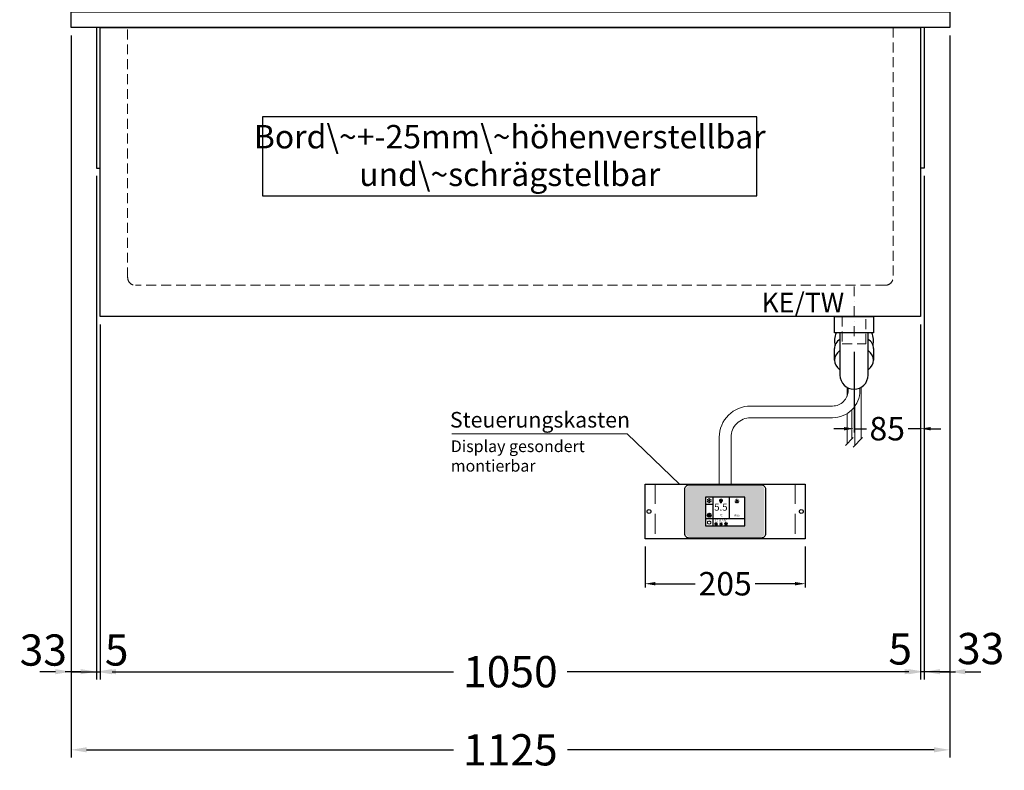
# Model space of a CAD drawing. Units: millimetres. Extents: x 77325 to 178020, y -90180 to -20780.
# Drawn here: x 97634 to 98895, y -56851 to -55890 of the extents above; entities that cross this region are included whole.
import ezdxf
from ezdxf.enums import TextEntityAlignment as Align

# ---------------------------------------------------------------- set-up
doc = ezdxf.new("R2010")
doc.units = ezdxf.units.MM
doc.header["$LTSCALE"] = 2
doc.header["$PDMODE"] = 34
doc.header["$PDSIZE"] = 5
for name, pattern in [('AUSGEZOGEN', [0]), ('STRICHPUNKT2', [12.7, 6.35, -3.175, 0, -3.175]), ('VERDECKT', [9.525, 6.35, -3.175])]:
    doc.linetypes.add(name, pattern=pattern)
for name, color, linetype, lineweight in [('A_BEMASSUNG', 1, 'Continuous', 13), ('A_HILFSLINIEN', 7, 'Continuous', 13), ('A_MITTE', 2, 'STRICHPUNKT2', 13), ('A_SCHRAFFUR', 6, 'Continuous', 5), ('A_TEXT', 7, 'Continuous', 20), ('A_VERDECKT', 5, 'VERDECKT', 13), ('A_VOLL', 3, 'Continuous', 30)]:
    doc.layers.add(name, color=color, linetype=linetype, lineweight=lineweight)
doc.styles.add('ARIAL', font='arial.ttf')
doc.styles.add('Arial_0', font='arial.ttf')
doc.styles.add('Arial_35', font='arial.ttf', dxfattribs={"height": 35})
doc.dimstyles.new('STANDARD_Bemassung', dxfattribs={"dimtxt": 40, "dimasz": 20, "dimexe": 10, "dimexo": 10, "dimgap": 15, "dimtad": 0, "dimdec": 0, "dimdsep": 46, "dimtxsty": 'ARIAL', "dimcen": 0.09, "dimclrt": 7, "dimazin": 0, "dimtfac": 1, "dimtdec": 0, "dimtmove": 2, "dimatfit": 3, "dimfxl": 1, "dimtolj": 1, "dimtzin": 0, "dimarcsym": 0})
doc.dimstyles.new('STANDARD_klein', dxfattribs={"dimtxt": 30, "dimasz": 10, "dimexe": 5, "dimexo": 10, "dimgap": 5, "dimtad": 0, "dimdec": 0, "dimdsep": 46, "dimtxsty": 'Arial_0', "dimcen": 0.09, "dimclrt": 7, "dimazin": 2, "dimtm": 1e-09, "dimtfac": 1, "dimtdec": 0, "dimtmove": 2, "dimatfit": 3, "dimfxl": 1, "dimtolj": 1, "dimtzin": 0, "dimarcsym": 0})

# ---------------------------------------------------------------- blocks, each defined once
blk = doc.blocks.new('*D242')
at = {"layer": 'A_BEMASSUNG', "color": 0, "lineweight": -2, "ltscale": 2, "transparency": 16777216}
for p, q in [((97699.8, -55909.9), (97699.8, -56834.5)), ((98824.8, -55909.9), (98824.8, -56834.5)), ((97719.8, -56824.5), (98189.3, -56824.5)), ((98804.8, -56824.5), (98335.3, -56824.5))]:
    blk.add_line(p, q, dxfattribs=at)
at = {"layer": 'A_BEMASSUNG', "color": 0, "ltscale": 2, "transparency": 16777216}
for points in [[(97719.8, -56821.2), (97719.8, -56827.8), (97699.8, -56824.5)], [(98804.8, -56821.2), (98804.8, -56827.8), (98824.8, -56824.5)]]:
    blk.add_solid(points, dxfattribs=at)
at = {"layer": 'DEFPOINTS', "color": 0, "ltscale": 2, "transparency": 16777216}
for p in [(97699.8, -55899.9), (98824.8, -55899.9), (98824.8, -56824.5)]:
    blk.add_point(p, dxfattribs=at)
at = {"layer": 'A_BEMASSUNG', "color": 7, "ltscale": 2, "transparency": 16777216, "insert": (98262.3, -56824.5), "char_height": 40, "attachment_point": 5, "style": 'ARIAL'}
blk.add_mtext('\\A1;1125', dxfattribs=at)
blk = doc.blocks.new('*D243')
at = {"layer": 'A_BEMASSUNG', "color": 0, "lineweight": -2, "ltscale": 2, "transparency": 16777216}
for p, q in [((97699.8, -55909.9), (97699.8, -56734.5)), ((97732.3, -56089.9), (97732.3, -56734.5)), ((97679.8, -56724.5), (97659.8, -56724.5)), ((97699.8, -56724.5), (97732.3, -56724.5)), ((97752.3, -56724.5), (97772.3, -56724.5))]:
    blk.add_line(p, q, dxfattribs=at)
at = {"layer": 'A_BEMASSUNG', "color": 0, "ltscale": 2, "transparency": 16777216}
for points in [[(97679.8, -56721.2), (97679.8, -56727.8), (97699.8, -56724.5)], [(97752.3, -56721.2), (97752.3, -56727.8), (97732.3, -56724.5)]]:
    blk.add_solid(points, dxfattribs=at)
at = {"layer": 'DEFPOINTS', "color": 0, "ltscale": 2, "transparency": 16777216}
for p in [(97699.8, -55899.9), (97732.3, -56079.9), (97732.3, -56724.5)]:
    blk.add_point(p, dxfattribs=at)
at = {"layer": 'A_BEMASSUNG', "color": 7, "ltscale": 2, "transparency": 16777216, "insert": (97664.3, -56696.8), "char_height": 40, "attachment_point": 5, "style": 'ARIAL'}
blk.add_mtext('\\A1;33', dxfattribs=at)
blk = doc.blocks.new('*D244')
at = {"layer": 'A_BEMASSUNG', "color": 0, "lineweight": -2, "ltscale": 2, "transparency": 16777216}
for p, q in [((97732.3, -56089.9), (97732.3, -56734.5)), ((97737.3, -56279.9), (97737.3, -56734.5)), ((97712.3, -56724.5), (97692.3, -56724.5)), ((97732.3, -56724.5), (97737.3, -56724.5)), ((97757.3, -56724.5), (97777.3, -56724.5))]:
    blk.add_line(p, q, dxfattribs=at)
at = {"layer": 'A_BEMASSUNG', "color": 0, "ltscale": 2, "transparency": 16777216}
for points in [[(97712.3, -56721.2), (97712.3, -56727.8), (97732.3, -56724.5)], [(97757.3, -56721.2), (97757.3, -56727.8), (97737.3, -56724.5)]]:
    blk.add_solid(points, dxfattribs=at)
at = {"layer": 'DEFPOINTS', "color": 0, "ltscale": 2, "transparency": 16777216}
for p in [(97732.3, -56079.9), (97737.3, -56269.9), (97737.3, -56724.5)]:
    blk.add_point(p, dxfattribs=at)
at = {"layer": 'A_BEMASSUNG', "color": 7, "ltscale": 2, "transparency": 16777216, "insert": (97758.2, -56696.7), "char_height": 40, "attachment_point": 5, "style": 'ARIAL'}
blk.add_mtext('\\A1;5', dxfattribs=at)
blk = doc.blocks.new('*D245')
at = {"layer": 'A_BEMASSUNG', "color": 0, "lineweight": -2, "ltscale": 2, "transparency": 16777216}
for p, q in [((97737.3, -56279.9), (97737.3, -56734.5)), ((98787.3, -56279.9), (98787.3, -56734.5)), ((97757.3, -56724.5), (98189.5, -56724.5)), ((98767.3, -56724.5), (98335.1, -56724.5))]:
    blk.add_line(p, q, dxfattribs=at)
at = {"layer": 'A_BEMASSUNG', "color": 0, "ltscale": 2, "transparency": 16777216}
for points in [[(97757.3, -56721.2), (97757.3, -56727.8), (97737.3, -56724.5)], [(98767.3, -56721.2), (98767.3, -56727.8), (98787.3, -56724.5)]]:
    blk.add_solid(points, dxfattribs=at)
at = {"layer": 'DEFPOINTS', "color": 0, "ltscale": 2, "transparency": 16777216}
for p in [(97737.3, -56269.9), (98787.3, -56269.9), (98787.3, -56724.5)]:
    blk.add_point(p, dxfattribs=at)
at = {"layer": 'A_BEMASSUNG', "color": 7, "ltscale": 2, "transparency": 16777216, "insert": (98262.3, -56724.5), "char_height": 40, "attachment_point": 5, "style": 'ARIAL'}
blk.add_mtext('\\A1;1050', dxfattribs=at)
blk = doc.blocks.new('*D246')
at = {"layer": 'A_BEMASSUNG', "color": 0, "lineweight": -2, "ltscale": 2, "transparency": 16777216}
for p, q in [((98824.8, -55909.9), (98824.8, -56734.5)), ((98792.3, -56089.9), (98792.3, -56734.5)), ((98772.3, -56724.5), (98752.3, -56724.5)), ((98824.8, -56724.5), (98792.3, -56724.5)), ((98844.8, -56724.5), (98864.8, -56724.5))]:
    blk.add_line(p, q, dxfattribs=at)
at = {"layer": 'A_BEMASSUNG', "color": 0, "ltscale": 2, "transparency": 16777216}
for points in [[(98772.3, -56721.2), (98772.3, -56727.8), (98792.3, -56724.5)], [(98844.8, -56721.2), (98844.8, -56727.8), (98824.8, -56724.5)]]:
    blk.add_solid(points, dxfattribs=at)
at = {"layer": 'DEFPOINTS', "color": 0, "ltscale": 2, "transparency": 16777216}
for p in [(98824.8, -55899.9), (98792.3, -56079.9), (98792.3, -56724.5)]:
    blk.add_point(p, dxfattribs=at)
at = {"layer": 'A_BEMASSUNG', "color": 7, "ltscale": 2, "transparency": 16777216, "insert": (98864.4, -56694.9), "char_height": 40, "attachment_point": 5, "style": 'ARIAL'}
blk.add_mtext('\\A1;33', dxfattribs=at)
blk = doc.blocks.new('*D247')
at = {"layer": 'A_BEMASSUNG', "color": 0, "lineweight": -2, "ltscale": 2, "transparency": 16777216}
for p, q in [((98792.3, -56089.9), (98792.3, -56734.5)), ((98787.3, -56279.9), (98787.3, -56734.5)), ((98767.3, -56724.5), (98747.3, -56724.5)), ((98792.3, -56724.5), (98787.3, -56724.5)), ((98812.3, -56724.5), (98832.3, -56724.5))]:
    blk.add_line(p, q, dxfattribs=at)
at = {"layer": 'A_BEMASSUNG', "color": 0, "ltscale": 2, "transparency": 16777216}
for points in [[(98767.3, -56721.2), (98767.3, -56727.8), (98787.3, -56724.5)], [(98812.3, -56721.2), (98812.3, -56727.8), (98792.3, -56724.5)]]:
    blk.add_solid(points, dxfattribs=at)
at = {"layer": 'DEFPOINTS', "color": 0, "ltscale": 2, "transparency": 16777216}
for p in [(98792.3, -56079.9), (98787.3, -56269.9), (98787.3, -56724.5)]:
    blk.add_point(p, dxfattribs=at)
at = {"layer": 'A_BEMASSUNG', "color": 7, "ltscale": 2, "transparency": 16777216, "insert": (98761.4, -56695.4), "char_height": 40, "attachment_point": 5, "style": 'ARIAL'}
blk.add_mtext('\\A1;5', dxfattribs=at)
blk = doc.blocks.new('Siphon Front')
at = {"layer": 'A_VERDECKT'}
blk.add_lwpolyline([(-15, 0), (-15, -35), (15, -35), (15, 0)], dxfattribs=at)
at = {"layer": 'A_VOLL', "color": 32, "linetype": 'ByBlock', "lineweight": -2}
blk.add_lwpolyline([(-25, 0), (25, 0), (25, -21), (-25, -21)], close=True, dxfattribs=at)
blk.add_lwpolyline([(-18, -21), (-18, -75, 1), (18, -75), (18, -21)], format="xyb", dxfattribs=at)
for points in [[(-25, -55.8), (-25, -41)], [(25, -41), (25, -55.8)]]:
    blk.add_lwpolyline(points, dxfattribs=at)
for start, end in [(156.4218, 193.5302), (346.4698, 23.5782)]:
    blk.add_arc((0, -31), 25, start, end, dxfattribs=at)
for centre, start_param, end_param in [((0, -41), 5.516191, 6.283185), ((0, -41), 3.141593, 3.908587), ((0, -55.8), 5.516191, 7.050179), ((0, -55.8), 2.374599, 3.908587)]:
    blk.add_ellipse(centre, major_axis=(-25, 0), ratio=0.707107, start_param=start_param, end_param=end_param, dxfattribs=at)
blk = doc.blocks.new('*D1776')
at = {"layer": 'A_BEMASSUNG', "color": 0, "lineweight": -2, "transparency": 16777216}
for p, q in [((98787.3, -56279.9), (98787.3, -56418.4)), ((98702.3, -56314.9), (98702.3, -56418.4)), ((98689.3, -56413.4), (98676.3, -56413.4)), ((98702.3, -56413.4), (98718.2, -56413.4)), ((98787.3, -56413.4), (98771.4, -56413.4)), ((98800.3, -56413.4), (98813.3, -56413.4))]:
    blk.add_line(p, q, dxfattribs=at)
at = {"layer": 'A_BEMASSUNG', "color": 0, "transparency": 16777216}
for points in [[(98689.3, -56411.3), (98689.3, -56415.6), (98702.3, -56413.4)], [(98800.3, -56411.3), (98800.3, -56415.6), (98787.3, -56413.4)]]:
    blk.add_solid(points, dxfattribs=at)
at = {"layer": 'DEFPOINTS', "color": 0, "transparency": 16777216}
for p in [(98787.3, -56269.9), (98702.3, -56304.9), (98702.3, -56413.4)]:
    blk.add_point(p, dxfattribs=at)
at = {"layer": 'A_BEMASSUNG', "color": 7, "transparency": 16777216, "insert": (98744.8, -56413.4), "char_height": 30, "attachment_point": 5, "style": 'Arial_0'}
blk.add_mtext('\\A1;85', dxfattribs=at)
blk = doc.blocks.new('*D1827')
at = {"layer": 'A_BEMASSUNG', "color": 0, "lineweight": -2, "transparency": 16777216}
for p, q in [((98434.8, -56564.4), (98434.8, -56616.9)), ((98639.8, -56564.4), (98639.8, -56616.9)), ((98447.8, -56611.9), (98498.8, -56611.9)), ((98626.8, -56611.9), (98575.8, -56611.9))]:
    blk.add_line(p, q, dxfattribs=at)
at = {"layer": 'A_BEMASSUNG', "color": 0, "transparency": 16777216}
for points in [[(98447.8, -56609.7), (98447.8, -56614), (98434.8, -56611.9)], [(98626.8, -56609.7), (98626.8, -56614), (98639.8, -56611.9)]]:
    blk.add_solid(points, dxfattribs=at)
at = {"layer": 'DEFPOINTS', "color": 0, "transparency": 16777216}
for p in [(98434.8, -56554.4), (98639.8, -56554.4), (98639.8, -56611.9)]:
    blk.add_point(p, dxfattribs=at)
at = {"layer": 'A_BEMASSUNG', "color": 7, "transparency": 16777216, "insert": (98537.3, -56611.9), "char_height": 30, "attachment_point": 5, "style": 'Arial_0'}
blk.add_mtext('\\A1;205', dxfattribs=at)
blk = doc.blocks.new('*U1778')
at = {"layer": 'A_VOLL', "color": 55}
blk.add_lwpolyline([(0.4, -0.5), (0.6, 0.2), (0.1, 0.4, 0.224397), (-0.3, 0.4), (-0.3, 0.4), (-0.3, 0.4, 0.245421), (-0.6, 0), (-0.6, -0.2), (0.4, -0.5)], format="xyb", dxfattribs=at)
blk = doc.blocks.new('*U1779')
at = {"layer": 'A_VOLL', "color": 0, "linetype": 'ByBlock', "lineweight": -2, "transparency": 16777216}
blk.add_blockref('*U1778', (77401.4, 3009), dxfattribs=at)
for p, rotation in [((77401.9, 3007.5), 71.99999999999999), ((77402.7, 3010), 288), ((77403.5, 3007.5), 144), ((77404, 3009), 216)]:
    blk.add_blockref('*U1778', p, dxfattribs=dict(at, rotation=rotation))
blk = doc.blocks.new('Hainzl_2.7')
at = {"layer": 'A_SCHRAFFUR', "ltscale": 2, "true_color": 0xc7c8ca}
h = blk.add_hatch(color=9, dxfattribs=at)
h.dxf.hatch_style = 1
h.paths.add_polyline_path([(50.1, 28.6, 0.414214), (46.1, 32.5), (-46.1, 32.5, 0.414214), (-50.1, 28.6), (-50.1, -28.6, 0.414214), (-46.1, -32.5), (46.1, -32.5, 0.414214), (50.1, -28.6)])
h.paths.add_polyline_path([(25, -18.5), (-25, -18.5), (-25, 18.5), (25, 18.5)], flags=16)
h.paths.add_polyline_path([(15.6, 11), (14.6, 11), (14.6, 12.2, -3.974223), (15.6, 12.2)], flags=0)
h.paths.add_polyline_path([(2.8, -15.7, -0.224397), (2.4, -15.9), (1.9, -16), (1.7, -15.3), (2.6, -15), (2.7, -15.2, -0.246248)], flags=0)
h.paths.add_polyline_path([(1.4, -14.6), (1.3, -15.1), (0.6, -15), (0.6, -14.1), (0.8, -14, -0.246248), (1.3, -14.1, -0.224397)], flags=0)
h.paths.add_polyline_path([(2.4, -17.2), (2.2, -17.4, -0.246248), (1.8, -17.6, -0.224397), (1.4, -17.3), (1.2, -16.9), (1.8, -16.5)], flags=0)
h.paths.add_polyline_path([(1.5, -15.9, -1), (0.4, -15.9, -1)], flags=0)
h.paths.add_polyline_path([(0.2, -15.3), (0, -16), (-0.9, -15.7), (-0.9, -15.5, -0.246248), (-0.7, -15.1, -0.224397), (-0.2, -15.1)], flags=0)
h.paths.add_polyline_path([(0.2, -17.7), (0, -17.6, -0.246248), (-0.3, -17.2, -0.224397), (-0.2, -16.8), (0.2, -16.5), (0.7, -16.9)], flags=0)
h.paths.add_polyline_path([(-5.8, 12.5), (-5.8, 15.6, -1), (-5, 15.6), (-5, 12.5, -3.885293)], flags=0)
h.paths.add_polyline_path([(-4.9, -17), (-4.9, -17.4), (-5.8, -17.4), (-5.8, -17, -3.974223)], flags=0)
h.paths.add_polyline_path([(-17.7, -4.2), (-17.7, -5.3), (-18.6, -5.3, -0.052722), (-18.8, -5.7), (-18.1, -6.3), (-18.9, -7.1), (-19.5, -6.5, -0.052722), (-19.9, -6.6), (-19.9, -7.5), (-21, -7.5), (-21, -6.6, -0.052722), (-21.3, -6.5), (-22, -7.1), (-22.7, -6.4), (-22.1, -5.7, -0.052722), (-22.3, -5.4), (-23.2, -5.4), (-23.2, -4.3), (-22.3, -4.3, -0.052722), (-22.1, -3.9), (-22.8, -3.3), (-22, -2.5), (-21.4, -3.2, -0.052722), (-21, -3), (-21, -2.1), (-19.9, -2.1), (-19.9, -3, -0.052722), (-19.6, -3.1), (-18.9, -2.5), (-18.2, -3.2), (-18.8, -3.9, -0.052722), (-18.6, -4.2)], flags=0)
h.paths.add_polyline_path([(-19.5, -4.8, -1), (-21.4, -4.8, -1)], flags=0)
h.paths.add_polyline_path([(-13.7, -13.6), (2.7, -13.6), (2.7, -9.4), (-13.7, -9.4)], flags=8)
h.paths.add_polyline_path([(10.7, -7.4), (19.5, -7.4), (19.5, -2.8), (10.7, -2.8)], flags=8)
h.paths.add_polyline_path([(-16.4, -2.3), (5.6, -2.3), (5.6, 11.2), (-16.4, 11.2)], flags=8)
h.paths.add_polyline_path([(-8.5, -7.4), (-2.3, -7.4), (-2.3, -2.7), (-8.5, -2.7)], flags=8)
at = {"layer": 'A_VOLL', "color": 132, "lineweight": 5, "ltscale": 2}
for p, q in [((-22.1, 14.8), (-23.2, 14.5)), ((-22.1, 12.9), (-23.2, 13.2)), ((-20.5, 13.9), (-22.9, 15.3)), ((-20.5, 13.9), (-22.9, 12.5)), ((-22.1, 14.8), (-22.4, 15.9)), ((-22.1, 12.9), (-22.4, 11.8)), ((-20.5, 15.7), (-21.3, 16.5)), ((-20.5, 16.7), (-20.5, 11.1)), ((-20.5, 15.7), (-19.7, 16.5)), ((-20.5, 13.9), (-18, 15.3)), ((-20.5, 13.9), (-18, 12.5)), ((-18.8, 14.8), (-18.5, 15.9)), ((-18.8, 14.8), (-17.7, 14.5)), ((-18.8, 12.9), (-17.7, 13.2)), ((-18.8, 12.9), (-18.5, 11.8)), ((-6.5, 14.9), (-7.6, 14.9)), ((-6.5, 14.1), (-7.6, 14.1)), ((-6.5, 13.3), (-7.6, 13.3)), ((-5.8, 13.9), (-5, 13.9)), ((-4.2, 14.9), (-3.1, 14.9)), ((-4.2, 14.1), (-3.1, 14.1)), ((-4.2, 13.3), (-3.1, 13.3)), ((13.4, 13.1), (12.2, 13.1)), ((13.9, 14.3), (13, 15.1)), ((15.1, 14.8), (15.1, 16)), ((16.3, 14.3), (17.2, 15.1)), ((16.8, 13.1), (18, 13.1)), ((-20.5, 12), (-21.3, 11.2)), ((-20.5, 12), (-19.7, 11.2)), ((13.9, 11.9), (13, 11)), ((14.6, 11.3), (15.6, 11.3)), ((16.3, 11.9), (17.2, 11))]:
    blk.add_line(p, q, dxfattribs=at)
at = {"layer": 'A_VOLL', "color": 142, "ltscale": 2}
for p, q in [((-15.9, 18.5), (-15.9, -18.5)), ((5.2, 18.5), (5.2, -9.1)), ((-25, 9.2), (-15.9, 9.2)), ((-25, -9.1), (25, -9.1))]:
    blk.add_line(p, q, dxfattribs=at)
at = {"layer": 'A_VOLL', "color": 131, "lineweight": 5, "ltscale": 2}
blk.add_line((-20.5, -13.4), (-20.5, -11.5), dxfattribs=at)
at = {"layer": 'A_VOLL', "color": 55, "lineweight": 5}
for p, q in [((-12.8, -15.3), (-13.5, -15.5)), ((-12.8, -16.6), (-13.5, -16.4)), ((-11.6, -15.9), (-13.3, -15)), ((-11.6, -15.9), (-13.3, -16.9)), ((-12.8, -15.3), (-13, -14.5)), ((-12.8, -16.6), (-13, -17.4)), ((-11.6, -14.6), (-12.2, -14.1)), ((-11.6, -17.3), (-12.2, -17.8)), ((-11.6, -14), (-11.6, -17.9)), ((-11.6, -14.6), (-11.1, -14.1)), ((-11.6, -15.9), (-9.9, -15)), ((-11.6, -15.9), (-9.9, -16.9)), ((-11.6, -17.3), (-11.1, -17.8)), ((-10.5, -15.3), (-10.3, -14.5)), ((-10.5, -15.3), (-9.7, -15.5)), ((-10.5, -16.6), (-9.7, -16.4)), ((-10.5, -16.6), (-10.3, -17.4)), ((-6.7, -16.2), (-7.3, -16.2)), ((-6.3, -15.2), (-6.8, -14.7)), ((-6.3, -17.1), (-6.6, -17.4)), ((-5.8, -17.8), (-4.9, -17.8)), ((-5.3, -14.8), (-5.3, -14)), ((-4.4, -15.2), (-3.8, -14.7)), ((-4.4, -17.1), (-4, -17.4)), ((-4, -16.2), (-3.4, -16.2))]:
    blk.add_line(p, q, dxfattribs=at)
at = {"layer": 'A_VOLL', "color": 125}
blk.add_lwpolyline([(-51.6, 28.6, -0.414214), (-46.1, 34), (46.1, 34, -0.414214), (51.6, 28.6), (51.6, -28.6, -0.414214), (46.1, -34), (-46.1, -34, -0.414214), (-51.6, -28.6)], format="xyb", close=True, dxfattribs=at)
blk.add_lwpolyline([(-25, -18.5), (25, -18.5), (25, 18.5), (-25, 18.5)], close=True, dxfattribs=at)
at = {"layer": 'A_VOLL', "color": 132, "lineweight": 5, "ltscale": 2}
for points in [[(-5.8, 12.5), (-5.8, 15.6, -1), (-5, 15.6), (-5, 12.5, -3.885293)], [(15.6, 11), (15.6, 12.2, 3.974223), (14.6, 12.2), (14.6, 11)], [(-21, -6.6, -0.052722), (-21.3, -6.5), (-22, -7.1), (-22.7, -6.4), (-22.1, -5.7, -0.052722), (-22.3, -5.4), (-23.2, -5.4), (-23.2, -4.3), (-22.3, -4.3, -0.052722), (-22.1, -3.9), (-22.8, -3.3), (-22, -2.5), (-21.4, -3.2, -0.052722), (-21, -3), (-21, -2.1), (-19.9, -2.1), (-19.9, -3, -0.052722), (-19.6, -3.1), (-18.9, -2.5), (-18.2, -3.2), (-18.8, -3.9, -0.052722), (-18.6, -4.2), (-17.7, -4.2), (-17.7, -5.3), (-18.6, -5.3, -0.052722), (-18.8, -5.7), (-18.1, -6.3), (-18.9, -7.1), (-19.5, -6.5, -0.052722), (-19.9, -6.6), (-19.9, -7.5), (-21, -7.5)]]:
    blk.add_lwpolyline(points, format="xyb", close=True, dxfattribs=at)
at = {"layer": 'A_VOLL', "color": 55, "lineweight": 5}
blk.add_lwpolyline([(-4.9, -17.4), (-4.9, -17, 3.974223), (-5.8, -17), (-5.8, -17.4)], format="xyb", close=True, dxfattribs=at)
at = {"layer": 'A_VOLL', "color": 132, "lineweight": 5, "ltscale": 2}
blk.add_circle((-20.5, -4.8), 0.918, dxfattribs=at)
at = {"layer": 'A_VOLL', "color": 55, "lineweight": 5}
blk.add_circle((1, -15.9), 0.523, dxfattribs=at)
at = {"layer": 'A_VOLL', "color": 131, "lineweight": 5, "ltscale": 2}
blk.add_arc((-20.5, -14.1), 2.24, 125.2389, 54.7611, dxfattribs=at)
at = {"layer": 'A_VOLL', "lineweight": 5}
blk.add_blockref('*U1779', (-77401.7, -3024.6), dxfattribs=at)
at = {"layer": 'A_VOLL', "color": 142, "ltscale": 2, "style": 'Arial_35'}
for s, height, p in [('5.5', 9, (-5.4, 4.4)), ('°C', 3, (-5.4, -5.1)), ('Aus', 3, (15.1, -5.1))]:
    blk.add_text(s, height=height, dxfattribs=at).set_placement(p, align=Align.MIDDLE)
at = {"layer": 'A_VOLL', "color": 142, "lineweight": 5, "ltscale": 2, "style": 'Arial_35', "width": 0.9}
blk.add_text('13.51 Uhr', height=2.7, dxfattribs=at).set_placement((-5.5, -11.5), align=Align.MIDDLE)
blk = doc.blocks.new('Hainzl 2.7 COLD Frontansicht')
at = {"layer": 'A_VERDECKT', "ltscale": 2}
for points in [[(-89.5, 0), (-89.5, -70)], [(89.5, 0), (89.5, -70)]]:
    blk.add_lwpolyline(points, dxfattribs=at)
at = {"layer": 'A_VOLL', "ltscale": 2}
blk.add_lwpolyline([(-102.5, 0), (102.5, 0), (102.5, -70), (-102.5, -70)], close=True, dxfattribs=at)
for centre in [(-97.5, -35), (97.5, -35)]:
    blk.add_circle(centre, 2.5, dxfattribs=at)
at = {"layer": 'A_BEMASSUNG'}
blk.add_blockref('Hainzl_2.7', (0, -35), dxfattribs=at)

msp = doc.modelspace()

# ---------------------------------------------------------------- linework, layer by layer
at = {"layer": 'A_MITTE'}
msp.add_line((98702.3, -56294.9), (98702.3, -56229.9), dxfattribs=at)
at = {"layer": 'A_TEXT', "color": 134, "linetype": 'AUSGEZOGEN', "lineweight": 25}
msp.add_lwpolyline([(97945.1, -56115.3), (98577.8, -56115.3), (98577.8, -56014.2), (97945.1, -56014.2)], close=True, dxfattribs=at)
at = {"layer": 'A_TEXT', "linetype": 'AUSGEZOGEN', "lineweight": 15}
msp.add_lwpolyline([(98187.5, -56419.9), (98411.8, -56419.9), (98478.7, -56484.4)], dxfattribs=at)
at = {"layer": 'A_VERDECKT'}
msp.add_lwpolyline([(98752.3, -55899.9), (98752.3, -56219.9, -0.414214), (98742.3, -56229.9), (97782.3, -56229.9, -0.414214), (97772.3, -56219.9), (97772.3, -55899.9)], format="xyb", dxfattribs=at)
at = {"layer": 'A_VOLL', "color": 241, "lineweight": 5}
for p, q in [((98693.3, -56360.4), (98693.3, -56372.1)), ((98711.3, -56360.5), (98711.3, -56426.9)), ((98703.3, -56384.8), (98703.3, -56434.9)), ((98693.3, -56394.1), (98693.3, -56432.9)), ((98699.3, -56389.4), (98699.3, -56426.9)), ((98691.3, -56434.9), (98701.3, -56424.9)), ((98701.3, -56436.9), (98713.3, -56424.9))]:
    msp.add_line(p, q, dxfattribs=at)
at = {"layer": 'A_VOLL', "ltscale": 2}
for points in [[(97699.8, -55879.9), (98824.8, -55879.9), (98824.8, -55899.9), (97699.8, -55899.9)], [(97737.3, -55899.9), (98787.3, -55899.9), (98787.3, -56269.9), (97737.3, -56269.9)]]:
    msp.add_lwpolyline(points, close=True, dxfattribs=at)
for points in [[(97732.3, -55899.9), (97732.3, -56079.9), (97737.3, -56079.9)], [(98792.3, -55899.9), (98792.3, -56079.9), (98787.3, -56079.9)]]:
    msp.add_lwpolyline(points, dxfattribs=at)
at = {"layer": 'A_VOLL', "color": 62, "lineweight": 5}
for points in [[(98694.8, -56361.2), (98694.8, -56364.4, -0.414214), (98674.8, -56384.4), (98569.8, -56384.4, 0.414214), (98529.8, -56424.4), (98529.8, -56484.4)], [(98709.8, -56361.2), (98709.8, -56364.4, -0.414214), (98674.8, -56399.4), (98569.8, -56399.4, 0.414214), (98544.8, -56424.4), (98544.8, -56484.4)]]:
    msp.add_lwpolyline(points, format="xyb", dxfattribs=at)

# ---------------------------------------------------------------- block references
at = {"layer": 'A_VOLL'}
for name, p in [('Siphon Front', (98702.3, -56269.9)), ('Hainzl 2.7 COLD Frontansicht', (98537.3, -56484.4))]:
    msp.add_blockref(name, p, dxfattribs=at)

# ---------------------------------------------------------------- texts
at = {"layer": 'A_HILFSLINIEN', "linetype": 'AUSGEZOGEN', "lineweight": 15, "style": 'ARIAL'}
msp.add_text('KE/TW', height=25, dxfattribs=at).set_placement((98583.8, -56264.5))
at = {"layer": 'A_TEXT', "linetype": 'AUSGEZOGEN', "lineweight": 15, "style": 'ARIAL'}
msp.add_text('Steuerungskasten', height=20, dxfattribs=at).set_placement((98184.9, -56412))
at = {"layer": 'A_TEXT', "color": 134, "linetype": 'AUSGEZOGEN', "lineweight": 25, "insert": (98261.5, -56067.6), "char_height": 30, "width": 599.762, "attachment_point": 5, "line_spacing_factor": 0.963855, "style": 'ARIAL'}
msp.add_mtext('Bord\\~+-25mm\\~höhenverstellbar\\Pund\\~schrägstellbar', dxfattribs=at)
at = {"layer": 'A_TEXT', "linetype": 'AUSGEZOGEN', "lineweight": 15, "insert": (98186, -56428.4), "char_height": 15, "attachment_point": 1, "style": 'ARIAL'}
msp.add_mtext_dynamic_manual_height_columns('Display gesondert \\Pmontierbar', width=272.772, gutter_width=175, heights=[0], dxfattribs=at)

# ---------------------------------------------------------------- dimensions: what is measured, and where the dimension line sits
at = {"layer": 'A_BEMASSUNG', "ltscale": 2}
for base, p1, p2, picture, middle in [((97732.3087667, -56724.4858185), (97699.8087667, -55899.8643328), (97732.3087667, -56079.8643328), '*D243', (97664.3443982, -56696.7823084)), ((98792.3087667, -56724.4858185), (98824.8087667, -55899.8643328), (98792.3087667, -56079.8643328), '*D246', (98864.4197603, -56694.9210753))]:
    dim = msp.add_linear_dim(base=base, p1=p1, p2=p2, dimstyle='STANDARD_Bemassung', dxfattribs=at)
    dim.commit()
    dim.dimension.update_dxf_attribs({"geometry": picture, "text_midpoint": middle, "dimtype": 160})
for base, p1, p2, picture, middle in [((98824.8, -56824.5), (97699.8, -55899.9), (98824.8, -55899.9), '*D242', (98262.3, -56824.5)), ((98787.3, -56724.5), (97737.3, -56269.9), (98787.3, -56269.9), '*D245', (98262.3, -56724.5))]:
    dim = msp.add_linear_dim(base=base, p1=p1, p2=p2, dimstyle='STANDARD_Bemassung', dxfattribs=at)
    dim.commit()
    dim.dimension.update_dxf_attribs({"geometry": picture, "text_midpoint": middle})
for base, p1, p2, picture, middle in [((97737.3, -56724.5), (97732.3, -56079.9), (97737.3, -56269.9), '*D244', (97758.2, -56696.7)), ((98787.3, -56724.5), (98792.3, -56079.9), (98787.3, -56269.9), '*D247', (98761.4, -56695.4))]:
    dim = msp.add_linear_dim(base=base, p1=p1, p2=p2, dimstyle='STANDARD_Bemassung', override={"dimtad": 1}, dxfattribs=at)
    dim.commit()
    dim.dimension.update_dxf_attribs({"geometry": picture, "text_midpoint": middle, "dimtype": 160})
at = {"layer": 'A_BEMASSUNG'}
for base, p1, p2, picture, middle in [((98702.3, -56413.4), (98787.3, -56269.9), (98702.3, -56304.9), '*D1776', (98744.8, -56413.4)), ((98639.8, -56611.9), (98434.8, -56554.4), (98639.8, -56554.4), '*D1827', (98537.3, -56611.9))]:
    dim = msp.add_linear_dim(base=base, p1=p1, p2=p2, dimstyle='STANDARD_klein', override={"dimasz": 13}, dxfattribs=at)
    dim.commit()
    dim.dimension.update_dxf_attribs({"geometry": picture, "text_midpoint": middle})

doc.saveas('drawing.dxf')
